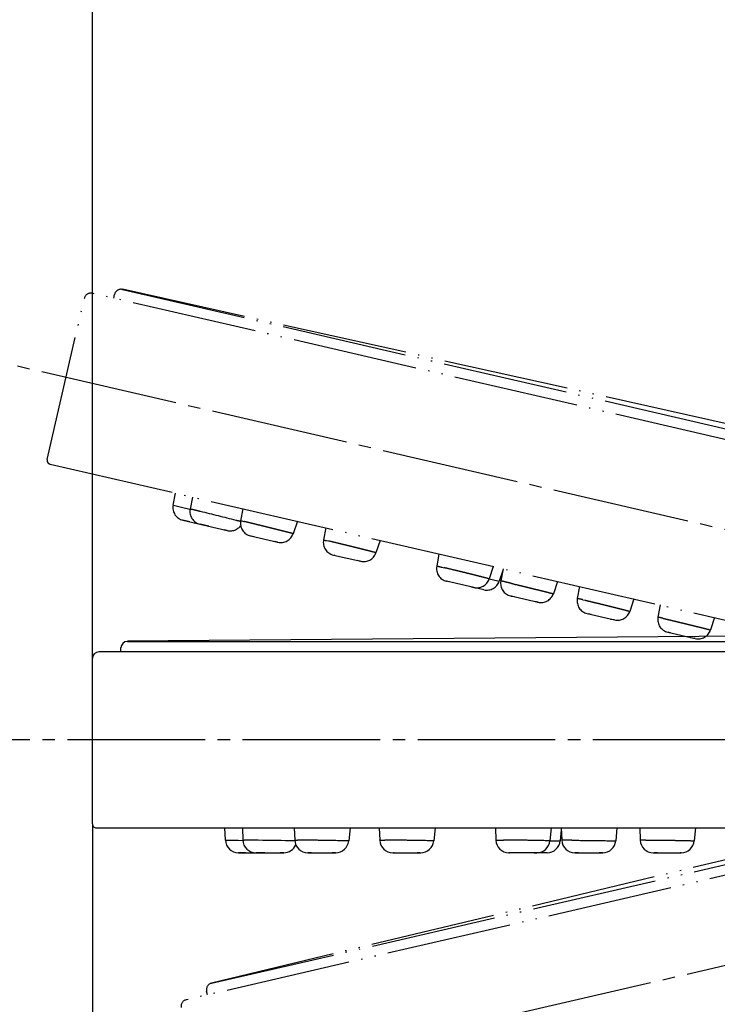
# Model space of a CAD drawing. Units: millimetres. Extents: x 0 to 2520, y 0 to 3564.
# Drawn here: x 1460 to 1516, y 2084 to 2163 of the extents above; entities that cross this region are included whole.
import ezdxf

# ---------------------------------------------------------------- set-up
doc = ezdxf.new("R2010")
doc.units = ezdxf.units.MM
doc.linetypes.add('DASH_CENTER', pattern=[14, 11, -1, 1, -1])
doc.linetypes.add('PHANTOM', pattern=[13, 10, -1, 0, -1, 0, -1])
doc.layers.add('1', color=7, linetype='Continuous')
doc.styles.add('CONVERTER_12', font='txt.shx', dxfattribs={"width": 0.9})
doc.dimstyles.new('ME10_DIM_24', dxfattribs={"dimtxt": 42, "dimasz": 42, "dimexe": 12, "dimexo": 0, "dimgap": 12, "dimtad": 1, "dimdsep": 46, "dimtxsty": 'CONVERTER_12', "dimsah": 1, "dimcen": 0.09, "dimclrd": 2, "dimclre": 2, "dimclrt": 7, "dimadec": 0, "dimazin": 0, "dimtfac": 1, "dimtdec": 4, "dimtix": 1, "dimtmove": 0, "dimatfit": 3, "dimfxl": 1, "dimtolj": 1, "dimtzin": 0, "dimarcsym": 0})
doc.dimstyles.new('ME10_DIM_25', dxfattribs={"dimtxt": 42, "dimasz": 42, "dimexe": 12, "dimexo": 0, "dimgap": 12, "dimtad": 1, "dimdsep": 46, "dimtxsty": 'CONVERTER_12', "dimsah": 1, "dimcen": 0.09, "dimclrd": 2, "dimclre": 2, "dimclrt": 7, "dimadec": 0, "dimazin": 0, "dimtfac": 1, "dimtdec": 4, "dimtix": 1, "dimtmove": 0, "dimatfit": 3, "dimfxl": 1, "dimtolj": 1, "dimtzin": 0, "dimarcsym": 0})
doc.dimstyles.new('ME10_DIM_28', dxfattribs={"dimtxt": 42, "dimasz": 36, "dimexe": 12, "dimexo": 0, "dimgap": 12, "dimtad": 1, "dimdsep": 46, "dimtxsty": 'CONVERTER_12', "dimblk2": 'NONE', "dimsah": 1, "dimcen": 0.09, "dimclrd": 2, "dimclre": 2, "dimclrt": 7, "dimadec": 0, "dimazin": 0, "dimtfac": 1, "dimtdec": 4, "dimtix": 1, "dimtmove": 0, "dimatfit": 3, "dimfxl": 1, "dimtolj": 1, "dimtzin": 0, "dimarcsym": 0})
doc.dimstyles.new('ME10_DIM_29', dxfattribs={"dimtxt": 42, "dimasz": 21, "dimexe": 12, "dimexo": 0, "dimgap": 12, "dimtad": 1, "dimdsep": 46, "dimtxsty": 'CONVERTER_12', "dimblk1": 'DOT', "dimsah": 1, "dimcen": 0.09, "dimclrd": 2, "dimclre": 2, "dimclrt": 7, "dimadec": 0, "dimazin": 0, "dimtfac": 1, "dimtdec": 4, "dimtix": 1, "dimtmove": 0, "dimatfit": 3, "dimfxl": 1, "dimtolj": 1, "dimtzin": 0, "dimarcsym": 0})

# ---------------------------------------------------------------- blocks, each defined once
blk = doc.blocks.new('可動範囲_', base_point=(1461.953, 2141.611))
at = {"color": 5, "linetype": 'PHANTOM'}
for p, q in [((1467.973, 2141.569), (1708.053, 2086.142)), ((1467.978, 2141.611), (1568.434, 2119.272)), ((1475.098, 2086.142), (1715.178, 2141.569)), ((1461.961, 2127.985), (1464.937, 2140.875)), ((1710.088, 2084.812), (1465.562, 2141.266)), ((1467.277, 2140.87), (1467.348, 2141.178)), ((1717.59, 2141.266), (1473.063, 2084.812)), ((1462.195, 2127.61), (1707.127, 2071.063)), ((1472.028, 2124.341), (1472.214, 2125.298)), ((1473.571, 2124.984), (1473.386, 2124.028)), ((1472.028, 2124.341), (1472.051, 2124.335)), ((1472.051, 2124.335), (1473.028, 2124.092)), ((1473.028, 2124.092), (1473.381, 2124.004)), ((1473.412, 2124.021), (1473.483, 2124.005)), ((1477.611, 2124.051), (1477.426, 2123.093)), ((1472.816, 2123.127), (1476.356, 2122.31)), ((1473.361, 2123.001), (1472.816, 2123.127)), ((1474.874, 2122.652), (1474.187, 2122.811)), ((1474.187, 2122.811), (1474.391, 2122.764)), ((1477.53, 2123.071), (1477.647, 2123.043)), ((1481.957, 2123.048), (1481.616, 2122.054)), ((1476.113, 2122.366), (1476.07, 2122.376)), ((1476.342, 2122.313), (1476.113, 2122.366)), ((1478.216, 2121.881), (1480.396, 2121.377)), ((1478.268, 2121.868), (1478.23, 2121.877)), ((1478.23, 2121.877), (1478.334, 2121.853)), ((1478.517, 2121.811), (1478.268, 2121.868)), ((1484.233, 2122.523), (1484.05, 2121.562)), ((1480.277, 2121.405), (1480.116, 2121.442)), ((1480.382, 2121.381), (1480.277, 2121.405)), ((1480.343, 2121.389), (1480.382, 2121.381)), ((1484.28, 2121.512), (1484.441, 2121.475)), ((1488.578, 2121.519), (1488.241, 2120.527)), ((1484.839, 2120.351), (1487.02, 2119.848)), ((1484.893, 2120.339), (1484.937, 2120.329)), ((1484.958, 2120.324), (1484.895, 2120.339)), ((1493.275, 2120.435), (1493.094, 2119.471)), ((1486.967, 2119.86), (1486.746, 2119.911)), ((1486.902, 2119.875), (1486.967, 2119.86)), ((1493.497, 2119.384), (1493.698, 2119.338)), ((1497.62, 2119.432), (1497.286, 2118.442)), ((1498.374, 2119.111), (1498.089, 2118.259)), ((1498.4, 2119.252), (1498.222, 2118.283)), ((1496.867, 2117.575), (1493.883, 2118.263)), ((1494.091, 2118.215), (1493.897, 2118.26)), ((1493.897, 2118.26), (1493.923, 2118.254)), ((1495.856, 2117.808), (1496.051, 2117.763)), ((1497.292, 2118.454), (1497.744, 2118.343)), ((1497.744, 2118.343), (1497.866, 2118.313)), ((1497.866, 2118.313), (1498.089, 2118.259)), ((1502.747, 2118.248), (1502.418, 2117.261)), ((1504.513, 2117.841), (1504.335, 2116.872)), ((1496.855, 2117.578), (1496.321, 2117.701)), ((1499.013, 2117.079), (1501.195, 2116.576)), ((1499.065, 2117.067), (1499.027, 2117.076)), ((1499.027, 2117.076), (1499.131, 2117.052)), ((1499.314, 2117.01), (1499.065, 2117.067)), ((1501.076, 2116.603), (1500.915, 2116.64)), ((1501.181, 2116.579), (1501.076, 2116.603)), ((1501.142, 2116.588), (1501.181, 2116.579)), ((1504.778, 2116.78), (1504.953, 2116.74)), ((1508.858, 2116.838), (1508.529, 2115.85)), ((1510.962, 2116.374), (1510.783, 2115.379)), ((1505.126, 2115.668), (1507.306, 2115.165)), ((1505.338, 2115.619), (1505.208, 2115.649)), ((1505.444, 2115.594), (1505.338, 2115.619)), ((1506.987, 2115.238), (1507.093, 2115.214)), ((1507.093, 2115.214), (1507.305, 2115.165)), ((1507.305, 2115.165), (1507.223, 2115.184)), ((1515.305, 2115.349), (1514.981, 2114.364)), ((1511.574, 2114.179), (1513.757, 2113.675)), ((1511.782, 2114.131), (1511.588, 2114.176)), ((1511.588, 2114.176), (1511.613, 2114.17)), ((1513.371, 2113.764), (1513.586, 2113.715)), ((1513.549, 2113.723), (1513.744, 2113.678)), ((1513.744, 2113.678), (1513.663, 2113.697)), ((1475.084, 2086.182), (1575.166, 2110.141)), ((1474.779, 2085.208), (1474.707, 2085.517))]:
    blk.add_line(p, q, dxfattribs=at)
for centre, radius, start, end in [((1467.856, 2141.061), 0.521, 77.46248, 167), ((1465.444, 2140.758), 0.521, 77, 167), ((1462.265, 2127.915), 0.312, 166.99998, 256.99998), ((1473.05, 2124.142), 1.042, 168.99913, 256.99419), ((1474.408, 2123.829), 1.042, 169.05355, 256.99433), ((1320.514, 1499.753), 642.722, 75.90274, 76.163095), ((1476.59, 2123.325), 1.042, 257.00568, 323.40816), ((1452.602, 2025.657), 100.483, 75.69969, 75.91162), ((1478.449, 2122.896), 1.042, 169.10817, 256.99436), ((1454.069, 2023.99), 101.821, 76.33749, 76.61071), ((1480.631, 2122.392), 1.042, 257.00565, 341.11707), ((1485.074, 2121.366), 1.042, 169.24218, 256.99439), ((1487.255, 2120.863), 1.042, 257.00562, 341.24127), ((1494.118, 2119.278), 1.042, 169.39872, 256.99442), ((1496.299, 2118.775), 1.042, 257.00559, 341.40732), ((1497.101, 2118.59), 1.042, 257.00311, 341.50084), ((1499.246, 2118.094), 1.042, 169.58691, 256.99701), ((1489.88, 2081.806), 37.42, 76.63636, 76.95696), ((1465.809, 1980.165), 141.872, 76.46594, 76.6659), ((1501.43, 2117.59), 1.042, 257.00304, 341.58228), ((1505.36, 2116.683), 1.042, 169.60651, 256.99444), ((1507.54, 2116.18), 1.042, 257.00556, 341.60076), ((1511.808, 2115.194), 1.042, 169.80562, 256.99707), ((1513.992, 2114.69), 1.042, 257.00298, 341.79927), ((1475.215, 2085.634), 0.521, 103.46248, 193), ((1473.18, 2084.305), 0.521, 103, 193)]:
    blk.add_arc(centre, radius, start, end, dxfattribs=at)
for points, knots in [([(1473.386, 2124.027), (1473.387, 2124.027), (1473.389, 2124.028), (1473.394, 2124.024), (1473.402, 2124.023), (1473.409, 2124.022), (1473.412, 2124.021)], [0, 0, 0, 0, 0.00242153, 0.0070167, 0.01792974, 0.02687138, 0.02687138, 0.02687138, 0.02687138]), ([(1474.227, 2123.823), (1474.186, 2123.833), (1474.104, 2123.853), (1473.939, 2123.893), (1473.732, 2123.944), (1473.566, 2123.985), (1473.483, 2124.005)], [0, 0, 0, 0, 0.1263887, 0.2527775, 0.5095463, 0.7663141, 0.7663141, 0.7663141, 0.7663141]), ([(1477.426, 2123.093), (1477.43, 2123.094), (1477.439, 2123.098), (1477.46, 2123.081), (1477.491, 2123.076), (1477.518, 2123.072), (1477.53, 2123.071)], [0, 0, 0, 0, 0.0106348, 0.028443, 0.0711378, 0.1074775, 0.1074775, 0.1074775, 0.1074775]), ([(1481.616, 2122.055), (1481.615, 2122.057), (1481.61, 2122.064), (1481.59, 2122.06), (1481.57, 2122.064), (1481.548, 2122.071), (1481.521, 2122.084), (1481.479, 2122.095), (1481.419, 2122.108), (1481.352, 2122.125), (1481.238, 2122.156), (1481.082, 2122.196), (1480.865, 2122.249), (1480.629, 2122.309), (1480.363, 2122.376), (1480.085, 2122.445), (1479.792, 2122.518), (1479.495, 2122.592), (1479.115, 2122.686), (1478.657, 2122.799), (1478.298, 2122.886), (1478.119, 2122.93)], [0, 0, 0, 0, 0.007513, 0.023699, 0.051743, 0.072374, 0.090785, 0.142629, 0.200283, 0.276709, 0.350491, 0.553586, 0.759267, 1.021969, 1.283687, 1.581896, 1.880421, 2.190378, 2.50024, 3.053637, 3.607074, 3.607074, 3.607074, 3.607074]), ([(1484.05, 2121.561), (1484.057, 2121.565), (1484.078, 2121.574), (1484.125, 2121.535), (1484.195, 2121.523), (1484.254, 2121.516), (1484.28, 2121.512)], [0, 0, 0, 0, 0.0221576, 0.0637898, 0.1603095, 0.239731, 0.239731, 0.239731, 0.239731]), ([(1488.241, 2120.527), (1488.239, 2120.53), (1488.233, 2120.538), (1488.206, 2120.534), (1488.174, 2120.542), (1488.131, 2120.562), (1488.078, 2120.577), (1488.006, 2120.592), (1487.926, 2120.613), (1487.792, 2120.65), (1487.609, 2120.697), (1487.355, 2120.76), (1487.082, 2120.828), (1486.778, 2120.905), (1486.463, 2120.983), (1486.138, 2121.063), (1485.813, 2121.143), (1485.422, 2121.239), (1484.965, 2121.35), (1484.616, 2121.433), (1484.441, 2121.475)], [0, 0, 0, 0, 0.010046, 0.028492, 0.073712, 0.108429, 0.170881, 0.239044, 0.329338, 0.417051, 0.656089, 0.897627, 1.20066, 1.502768, 1.837664, 2.172845, 2.507284, 2.841644, 3.38022, 3.918824, 3.918824, 3.918824, 3.918824]), ([(1493.094, 2119.47), (1493.097, 2119.472), (1493.106, 2119.477), (1493.128, 2119.461), (1493.16, 2119.454), (1493.207, 2119.452), (1493.261, 2119.441), (1493.332, 2119.421), (1493.411, 2119.403), (1493.468, 2119.391), (1493.497, 2119.384)], [0, 0, 0, 0, 0.0101777, 0.028355, 0.0732056, 0.1078795, 0.1702139, 0.2379668, 0.3270859, 0.4145489, 0.4145489, 0.4145489, 0.4145489]), ([(1497.286, 2118.442), (1497.284, 2118.445), (1497.279, 2118.452), (1497.255, 2118.449), (1497.228, 2118.457), (1497.19, 2118.474), (1497.143, 2118.488), (1497.079, 2118.502), (1497.009, 2118.52), (1496.89, 2118.553), (1496.727, 2118.596), (1496.5, 2118.652), (1496.254, 2118.714), (1495.977, 2118.784), (1495.689, 2118.855), (1495.386, 2118.93), (1495.081, 2119.005), (1494.696, 2119.099), (1494.235, 2119.211), (1493.877, 2119.295), (1493.698, 2119.338)], [0, 0, 0, 0, 0.008909, 0.025097, 0.064964, 0.09552, 0.150494, 0.210536, 0.290499, 0.368152, 0.581146, 0.796398, 1.070205, 1.343156, 1.651911, 1.960939, 2.278435, 2.595852, 3.148406, 3.700992, 3.700992, 3.700992, 3.700992]), ([(1498.325, 2118.26), (1498.313, 2118.262), (1498.287, 2118.265), (1498.255, 2118.271), (1498.235, 2118.288), (1498.225, 2118.284), (1498.222, 2118.283)], [0, 0, 0, 0, 0.0366287, 0.0790431, 0.0965277, 0.1074092, 0.1074092, 0.1074092, 0.1074092]), ([(1499.01, 2118.098), (1499.189, 2118.055), (1499.547, 2117.968), (1500.003, 2117.858), (1500.378, 2117.767), (1500.667, 2117.696), (1500.951, 2117.627), (1501.219, 2117.561), (1501.474, 2117.498), (1501.701, 2117.442), (1501.909, 2117.392), (1502.057, 2117.355), (1502.166, 2117.325), (1502.23, 2117.31), (1502.287, 2117.298), (1502.327, 2117.288), (1502.353, 2117.276), (1502.374, 2117.269), (1502.393, 2117.265), (1502.412, 2117.269), (1502.416, 2117.263), (1502.418, 2117.261)], [0, 0, 0, 0, 0.552453, 1.104864, 1.406851, 1.708931, 1.997045, 2.28485, 2.535692, 2.787484, 2.983729, 3.177494, 3.247691, 3.320416, 3.375257, 3.424547, 3.442022, 3.461607, 3.488282, 3.503756, 3.510848, 3.510848, 3.510848, 3.510848]), ([(1504.778, 2116.78), (1504.747, 2116.787), (1504.684, 2116.8), (1504.597, 2116.82), (1504.519, 2116.84), (1504.46, 2116.852), (1504.408, 2116.855), (1504.373, 2116.862), (1504.348, 2116.879), (1504.338, 2116.873), (1504.335, 2116.871)], [0, 0, 0, 0, 0.0957852, 0.1933674, 0.2677841, 0.3362988, 0.3745018, 0.4238107, 0.4437573, 0.455057, 0.455057, 0.455057, 0.455057]), ([(1504.953, 2116.74), (1505.133, 2116.698), (1505.492, 2116.614), (1505.952, 2116.503), (1506.337, 2116.41), (1506.641, 2116.336), (1506.942, 2116.262), (1507.229, 2116.191), (1507.504, 2116.122), (1507.749, 2116.061), (1507.974, 2116.005), (1508.136, 2115.962), (1508.255, 2115.929), (1508.324, 2115.911), (1508.387, 2115.897), (1508.434, 2115.883), (1508.472, 2115.866), (1508.498, 2115.858), (1508.522, 2115.86), (1508.527, 2115.853), (1508.529, 2115.85)], [0, 0, 0, 0, 0.552874, 1.105719, 1.422061, 1.738477, 2.045899, 2.353065, 2.624319, 2.896377, 3.11009, 3.321685, 3.398793, 3.478061, 3.537587, 3.592369, 3.622865, 3.662012, 3.677827, 3.686963, 3.686963, 3.686963, 3.686963]), ([(1511.186, 2115.291), (1511.158, 2115.298), (1511.1, 2115.31), (1511.021, 2115.328), (1510.95, 2115.348), (1510.896, 2115.359), (1510.849, 2115.361), (1510.817, 2115.368), (1510.795, 2115.385), (1510.786, 2115.38), (1510.783, 2115.379)], [0, 0, 0, 0, 0.0874431, 0.1765603, 0.2443935, 0.3067377, 0.3414346, 0.3864776, 0.4047501, 0.4147717, 0.4147717, 0.4147717, 0.4147717]), ([(1511.186, 2115.291), (1511.361, 2115.25), (1511.712, 2115.169), (1512.17, 2115.059), (1512.562, 2114.965), (1512.886, 2114.887), (1513.211, 2114.809), (1513.524, 2114.732), (1513.827, 2114.658), (1514.1, 2114.591), (1514.352, 2114.53), (1514.535, 2114.484), (1514.668, 2114.447), (1514.747, 2114.428), (1514.819, 2114.413), (1514.872, 2114.399), (1514.915, 2114.379), (1514.946, 2114.371), (1514.973, 2114.375), (1514.979, 2114.367), (1514.981, 2114.365)], [0, 0, 0, 0, 0.540083, 1.080138, 1.413819, 1.74758, 2.081447, 2.415023, 2.715549, 3.017017, 3.257129, 3.494699, 3.581907, 3.671742, 3.739444, 3.801346, 3.835722, 3.880781, 3.899258, 3.909151, 3.909151, 3.909151, 3.909151])]:
    blk.add_open_spline(points, degree=3, knots=knots, dxfattribs=at)
blk = doc.blocks.new('S1046F1-2S-H1-_色_', base_point=(7679.419, 7655.483))
at = {"color": 7, "linetype": 'Continuous'}
for p, q in [((1468.373, 2113.492), (1571.28, 2114.323)), ((1468.378, 2113.449), (1714.773, 2113.449)), ((1467.857, 2112.612), (1467.857, 2112.928)), ((1465.576, 2098.862), (1465.576, 2112.091)), ((1465.888, 2098.549), (1717.263, 2098.549)), ((1476.204, 2097.575), (1476.17, 2098.549)), ((1477.563, 2098.549), (1477.598, 2097.575)), ((1481.709, 2098.549), (1481.745, 2097.574)), ((1486.169, 2098.549), (1486.061, 2097.504)), ((1488.506, 2098.549), (1488.544, 2097.572)), ((1492.965, 2098.549), (1492.86, 2097.506)), ((1497.785, 2098.549), (1497.826, 2097.569)), ((1502.244, 2098.549), (1502.142, 2097.509)), ((1503.052, 2098.406), (1502.965, 2097.512)), ((1503.045, 2098.549), (1503.089, 2097.565)), ((1507.506, 2098.549), (1507.408, 2097.513)), ((1509.319, 2098.549), (1509.363, 2097.565)), ((1513.778, 2098.549), (1513.68, 2097.513)), ((1476.204, 2097.575), (1476.228, 2097.575)), ((1476.228, 2097.575), (1477.235, 2097.558)), ((1477.235, 2097.558), (1477.599, 2097.552)), ((1477.624, 2097.575), (1477.697, 2097.575)), ((1481.851, 2097.575), (1481.971, 2097.575)), ((1488.779, 2097.575), (1488.944, 2097.575)), ((1498.238, 2097.575), (1498.444, 2097.575)), ((1502.145, 2097.522), (1502.611, 2097.516)), ((1502.611, 2097.516), (1502.736, 2097.515)), ((1502.736, 2097.515), (1502.965, 2097.512)), ((1509.816, 2097.575), (1509.996, 2097.575)), ((1477.245, 2096.57), (1480.878, 2096.57)), ((1477.805, 2096.57), (1477.245, 2096.57)), ((1479.357, 2096.57), (1478.653, 2096.57)), ((1478.653, 2096.57), (1478.862, 2096.57)), ((1480.629, 2096.57), (1480.585, 2096.57)), ((1480.864, 2096.57), (1480.629, 2096.57)), ((1482.787, 2096.57), (1485.024, 2096.57)), ((1482.841, 2096.57), (1482.801, 2096.57)), ((1482.801, 2096.57), (1482.908, 2096.57)), ((1483.096, 2096.57), (1482.841, 2096.57)), ((1484.903, 2096.57), (1484.737, 2096.57)), ((1485.01, 2096.57), (1484.903, 2096.57)), ((1484.97, 2096.57), (1485.01, 2096.57)), ((1489.585, 2096.57), (1491.823, 2096.57)), ((1489.639, 2096.57), (1489.685, 2096.57)), ((1489.706, 2096.57), (1489.642, 2096.57)), ((1491.768, 2096.57), (1491.541, 2096.57)), ((1491.701, 2096.57), (1491.768, 2096.57)), ((1501.929, 2096.57), (1498.867, 2096.57)), ((1499.08, 2096.57), (1498.881, 2096.57)), ((1498.881, 2096.57), (1498.907, 2096.57)), ((1500.892, 2096.57), (1501.091, 2096.57)), ((1501.916, 2096.57), (1501.368, 2096.57)), ((1504.131, 2096.57), (1506.37, 2096.57)), ((1504.185, 2096.57), (1504.145, 2096.57)), ((1504.145, 2096.57), (1504.252, 2096.57)), ((1504.441, 2096.57), (1504.185, 2096.57)), ((1506.249, 2096.57), (1506.083, 2096.57)), ((1506.356, 2096.57), (1506.249, 2096.57)), ((1506.316, 2096.57), (1506.356, 2096.57)), ((1510.405, 2096.57), (1512.642, 2096.57)), ((1510.623, 2096.57), (1510.49, 2096.57)), ((1510.732, 2096.57), (1510.623, 2096.57)), ((1512.315, 2096.57), (1512.424, 2096.57)), ((1512.424, 2096.57), (1512.642, 2096.57)), ((1512.642, 2096.57), (1512.557, 2096.57))]:
    blk.add_line(p, q, dxfattribs=at)
for centre, radius, start, end in [((1468.378, 2112.928), 0.521, 90.46248, 180), ((1466.096, 2112.091), 0.521, 90, 180), ((1465.888, 2098.862), 0.312, 179.99998, 269.99998), ((1477.245, 2097.612), 1.042, 181.99913, 269.99419), ((1478.639, 2097.612), 1.042, 182.05355, 269.99433), ((1469.076, 1454.912), 642.722, 88.90274, 89.163095), ((1479.475, 1997.05), 100.483, 88.69969, 88.91162), ((1482.786, 2097.612), 1.042, 182.10817, 269.99436), ((1481.28, 1995.757), 101.821, 89.33749, 89.61071), ((1485.025, 2097.612), 1.042, 270.00565, 354.11707), ((1489.585, 2097.612), 1.042, 182.24218, 269.99439), ((1491.823, 2097.612), 1.042, 270.00562, 354.24127), ((1498.867, 2097.612), 1.042, 182.39872, 269.99442), ((1501.105, 2097.612), 1.042, 270.00559, 354.40732), ((1501.929, 2097.612), 1.042, 270.00311, 354.50084), ((1504.13, 2097.612), 1.042, 182.58691, 269.99701), ((1503.167, 2060.147), 37.42, 89.63636, 89.95696), ((1502.577, 1955.696), 141.872, 89.46594, 89.6659), ((1506.371, 2097.612), 1.042, 270.00304, 354.58228), ((1510.404, 2097.612), 1.042, 182.60651, 269.99444), ((1512.642, 2097.612), 1.042, 270.00556, 354.60076), ((1480.878, 2097.612), 1.042, 270.00568, 336.40816)]:
    blk.add_arc(centre, radius, start, end, dxfattribs=at)
for points, knots in [([(1477.598, 2097.575), (1477.599, 2097.575), (1477.601, 2097.577), (1477.607, 2097.574), (1477.615, 2097.574), (1477.621, 2097.575), (1477.624, 2097.575)], [0, 0, 0, 0, 0.00242153, 0.0070167, 0.01792974, 0.02687138, 0.02687138, 0.02687138, 0.02687138]), ([(1478.464, 2097.565), (1478.422, 2097.566), (1478.337, 2097.567), (1478.167, 2097.569), (1477.954, 2097.572), (1477.783, 2097.574), (1477.697, 2097.575)], [0, 0, 0, 0, 0.1263887, 0.2527775, 0.5095463, 0.7663141, 0.7663141, 0.7663141, 0.7663141]), ([(1481.745, 2097.574), (1481.748, 2097.576), (1481.756, 2097.581), (1481.78, 2097.57), (1481.812, 2097.572), (1481.839, 2097.574), (1481.851, 2097.575)], [0, 0, 0, 0, 0.0106348, 0.028443, 0.0711378, 0.1074775, 0.1074775, 0.1074775, 0.1074775]), ([(1486.061, 2097.505), (1486.059, 2097.506), (1486.053, 2097.512), (1486.031, 2097.502), (1486.004, 2097.503), (1485.965, 2097.511), (1485.919, 2097.513), (1485.857, 2097.512), (1485.788, 2097.513), (1485.67, 2097.518), (1485.509, 2097.522), (1485.285, 2097.525), (1485.042, 2097.53), (1484.768, 2097.536), (1484.482, 2097.541), (1484.18, 2097.546), (1483.873, 2097.551), (1483.482, 2097.557), (1483.01, 2097.564), (1482.641, 2097.568), (1482.457, 2097.57)], [0, 0, 0, 0, 0.007513, 0.023699, 0.062561, 0.090713, 0.142557, 0.200211, 0.276637, 0.350419, 0.553514, 0.759195, 1.021897, 1.283615, 1.581824, 1.880349, 2.190306, 2.500168, 3.053565, 3.607002, 3.607002, 3.607002, 3.607002]), ([(1488.544, 2097.571), (1488.55, 2097.576), (1488.568, 2097.59), (1488.622, 2097.563), (1488.694, 2097.567), (1488.752, 2097.573), (1488.779, 2097.575)], [0, 0, 0, 0, 0.0221576, 0.0637898, 0.1603095, 0.239731, 0.239731, 0.239731, 0.239731]), ([(1492.86, 2097.507), (1492.857, 2097.509), (1492.85, 2097.516), (1492.824, 2097.505), (1492.792, 2097.506), (1492.745, 2097.516), (1492.69, 2097.519), (1492.616, 2097.517), (1492.534, 2097.519), (1492.395, 2097.525), (1492.206, 2097.53), (1491.944, 2097.534), (1491.662, 2097.539), (1491.349, 2097.545), (1491.025, 2097.551), (1490.69, 2097.556), (1490.356, 2097.56), (1489.953, 2097.566), (1489.483, 2097.572), (1489.124, 2097.574), (1488.944, 2097.575)], [0, 0, 0, 0, 0.010046, 0.028492, 0.073712, 0.108429, 0.170881, 0.239044, 0.329338, 0.417051, 0.656089, 0.897627, 1.20066, 1.502768, 1.837664, 2.172845, 2.507284, 2.841644, 3.38022, 3.918824, 3.918824, 3.918824, 3.918824]), ([(1497.826, 2097.568), (1497.829, 2097.571), (1497.836, 2097.577), (1497.862, 2097.567), (1497.894, 2097.567), (1497.941, 2097.576), (1497.996, 2097.577), (1498.069, 2097.574), (1498.15, 2097.575), (1498.209, 2097.575), (1498.238, 2097.575)], [0, 0, 0, 0, 0.0101777, 0.028355, 0.0732056, 0.1078795, 0.1702139, 0.2379668, 0.3270859, 0.4145489, 0.4145489, 0.4145489, 0.4145489]), ([(1502.142, 2097.51), (1502.14, 2097.512), (1502.133, 2097.518), (1502.11, 2097.509), (1502.082, 2097.511), (1502.041, 2097.519), (1501.992, 2097.522), (1501.927, 2097.521), (1501.855, 2097.523), (1501.731, 2097.529), (1501.563, 2097.533), (1501.329, 2097.537), (1501.075, 2097.542), (1500.79, 2097.548), (1500.493, 2097.553), (1500.181, 2097.558), (1499.866, 2097.562), (1499.471, 2097.567), (1498.997, 2097.572), (1498.628, 2097.574), (1498.444, 2097.575)], [0, 0, 0, 0, 0.008909, 0.025097, 0.064964, 0.09552, 0.150494, 0.210536, 0.290499, 0.368152, 0.581146, 0.796398, 1.070205, 1.343156, 1.651911, 1.960939, 2.278435, 2.595852, 3.148406, 3.700992, 3.700992, 3.700992, 3.700992]), ([(1503.195, 2097.566), (1503.183, 2097.565), (1503.157, 2097.562), (1503.125, 2097.561), (1503.101, 2097.573), (1503.093, 2097.567), (1503.089, 2097.565)], [0, 0, 0, 0, 0.0366287, 0.0790431, 0.0965277, 0.1074092, 0.1074092, 0.1074092, 0.1074092]), ([(1503.9, 2097.562), (1504.084, 2097.56), (1504.452, 2097.557), (1504.921, 2097.551), (1505.306, 2097.547), (1505.604, 2097.543), (1505.896, 2097.539), (1506.172, 2097.536), (1506.435, 2097.531), (1506.668, 2097.528), (1506.882, 2097.526), (1507.036, 2097.523), (1507.148, 2097.519), (1507.214, 2097.518), (1507.273, 2097.52), (1507.316, 2097.519), (1507.353, 2097.511), (1507.379, 2097.51), (1507.4, 2097.52), (1507.406, 2097.515), (1507.408, 2097.513)], [0, 0, 0, 0, 0.552453, 1.104864, 1.406851, 1.708931, 1.997045, 2.28485, 2.535692, 2.787484, 2.983729, 3.177494, 3.247691, 3.320416, 3.375257, 3.424547, 3.451267, 3.488209, 3.503683, 3.510775, 3.510775, 3.510775, 3.510775]), ([(1509.816, 2097.575), (1509.784, 2097.575), (1509.719, 2097.574), (1509.63, 2097.573), (1509.55, 2097.576), (1509.49, 2097.574), (1509.438, 2097.565), (1509.403, 2097.564), (1509.375, 2097.575), (1509.366, 2097.567), (1509.363, 2097.565)], [0, 0, 0, 0, 0.0957852, 0.1933674, 0.2677841, 0.3362988, 0.3745018, 0.4238107, 0.4437573, 0.455057, 0.455057, 0.455057, 0.455057]), ([(1509.996, 2097.575), (1510.18, 2097.575), (1510.548, 2097.574), (1511.022, 2097.57), (1511.418, 2097.566), (1511.731, 2097.562), (1512.041, 2097.558), (1512.337, 2097.553), (1512.62, 2097.548), (1512.872, 2097.543), (1513.105, 2097.539), (1513.272, 2097.534), (1513.395, 2097.528), (1513.467, 2097.526), (1513.531, 2097.527), (1513.579, 2097.524), (1513.62, 2097.516), (1513.648, 2097.514), (1513.671, 2097.522), (1513.677, 2097.516), (1513.68, 2097.513)], [0, 0, 0, 0, 0.552874, 1.105719, 1.422061, 1.738477, 2.045899, 2.353065, 2.624319, 2.896377, 3.11009, 3.321685, 3.398793, 3.478061, 3.537587, 3.592369, 3.622865, 3.662012, 3.677827, 3.686963, 3.686963, 3.686963, 3.686963])]:
    blk.add_open_spline(points, degree=3, knots=knots, dxfattribs=at)
at = {"layer": '1', "color": 7, "linetype": 'Continuous'}
blk.add_line((1717.055, 2112.612), (1466.096, 2112.612), dxfattribs=at)
at = {"layer": '1'}
blk.add_blockref('可動範囲_', (1461.953, 2141.611), dxfattribs=at)
blk = doc.blocks.new('S1046BF1-2S-_色_', base_point=(2520, 3564))
at = {"layer": '1'}
blk.add_blockref('S1046F1-2S-H1-_色_', (7679.419, 7655.483), dxfattribs=at)
blk = doc.blocks.new('*D77')
at = {"layer": '1', "color": 2, "linetype": 'Continuous'}
for p, q in [((1465.576, 2112.091), (1465.576, 2447.663)), ((2051.576, 2276), (2051.576, 2447.663)), ((2051.576, 2435.663), (1465.576, 2435.663))]:
    blk.add_line(p, q, dxfattribs=at)
at = {"layer": '1', "color": 2}
for points in [[(1507.576, 2441.193), (1507.576, 2430.134), (1465.576, 2435.663)], [(2009.576, 2430.134), (2009.576, 2441.193), (2051.576, 2435.663)]]:
    blk.add_solid(points, dxfattribs=at)
at = {"layer": '1', "color": 7, "insert": (1707.739, 2447.663), "char_height": 42, "attachment_point": 7, "rotation": 0.00014, "line_spacing_factor": 0.60024, "style": 'CONVERTER_12'}
blk.add_mtext('586', dxfattribs=at)
blk = doc.blocks.new('*D78')
at = {"layer": '1', "color": 2, "linetype": 'Continuous'}
for p, q in [((1465.576, 2098.862), (1465.576, 1939.298)), ((1717.576, 2098.862), (1717.576, 1939.298)), ((1465.576, 1951.298), (1717.576, 1951.298))]:
    blk.add_line(p, q, dxfattribs=at)
at = {"layer": '1', "color": 2}
for points in [[(1507.576, 1956.827), (1507.576, 1945.768), (1465.576, 1951.298)], [(1675.576, 1945.768), (1675.576, 1956.827), (1717.576, 1951.298)]]:
    blk.add_solid(points, dxfattribs=at)
at = {"layer": '1', "color": 7, "insert": (1523.42, 1963.298), "char_height": 42, "attachment_point": 7, "rotation": 0.00014, "line_spacing_factor": 0.60024, "style": 'CONVERTER_12'}
blk.add_mtext('\\C7;{\\Fgdt;n}\\C7;252', dxfattribs=at)
blk = doc.blocks.new('*D81')
at = {"layer": '1', "color": 2, "linetype": 'Continuous'}
for p, q in [((1391.449, 2151.16), (1379.757, 2153.859)), ((1427.422, 2142.855), (1391.449, 2151.16)), ((1386.256, 2105.58), (1374.256, 2105.58)), ((1428.576, 2105.58), (1386.256, 2105.58))]:
    blk.add_line(p, q, dxfattribs=at)
blk.add_arc((1588.875, 2105.58), 202.619, 129.77121, 180, dxfattribs=at)
at = {"layer": '1', "color": 2}
blk.add_solid([(1398.123, 2186.852), (1407.133, 2183.909), (1391.449, 2151.16)], dxfattribs=at)
at = {"layer": '1', "color": 7, "insert": (1398.255, 2211.964), "char_height": 42, "attachment_point": 7, "rotation": 50.30287, "line_spacing_factor": 0.60024, "style": 'CONVERTER_12'}
blk.add_mtext('13{\\Fgdt;~}', dxfattribs=at)
blk = doc.blocks.new('_NONE')
blk = doc.blocks.new('*D83')
at = {"layer": '1'}
h = blk.add_hatch(color=2, dxfattribs=at)
edge = h.paths.add_edge_path()
edge.add_arc((1386.404, 2105.58), 10.5, 0, 360)
at = {"layer": '1', "color": 2, "linetype": 'Continuous'}
for p, q in [((1386.404, 2105.58), (1374.404, 2105.58)), ((1428.576, 2105.58), (1386.404, 2105.58)), ((1438.084, 2069.521), (1391.732, 2058.819)), ((1391.732, 2058.819), (1380.039, 2056.12))]:
    blk.add_line(p, q, dxfattribs=at)
at = {"layer": '1', "color": 2}
blk.add_circle((1386.404, 2105.58), 10.5, dxfattribs=at)
at = {"layer": '1', "color": 2, "linetype": 'Continuous'}
blk.add_arc((1594.276, 2105.58), 207.872, 180, 226.1787, dxfattribs=at)
at = {"layer": '1', "color": 2}
blk.add_solid([(1407.342, 2026.035), (1398.325, 2023.112), (1391.732, 2058.819)], dxfattribs=at)
at = {"layer": '1', "color": 7, "insert": (1438.488, 1943.248), "char_height": 42, "attachment_point": 7, "rotation": 305.96389, "line_spacing_factor": 0.60024, "style": 'CONVERTER_12'}
blk.add_mtext('13{\\Fgdt;~}', dxfattribs=at)
blk = doc.blocks.new('_DOT')
at = {"color": 0, "linetype": 'ByBlock', "lineweight": -2}
blk.add_line((-0.5, 0), (-1, 0), dxfattribs=at)
at = {"color": 0, "linetype": 'ByBlock', "const_width": 0.5}
blk.add_lwpolyline([(-0.25, 0, 1), (0.25, 0, 1)], format="xyb", close=True, dxfattribs=at)

msp = doc.modelspace()

# ---------------------------------------------------------------- linework, layer by layer
at = {"layer": '1', "color": 2, "linetype": 'DASH_CENTER'}
for p, q in [((1745.067, 2069.521), (1427.422, 2142.855)), ((1755.729, 2142.855), (1438.084, 2069.521)), ((1754.576, 2105.58), (1428.576, 2105.58))]:
    msp.add_line(p, q, dxfattribs=at)

# ---------------------------------------------------------------- block references
at = {"layer": '1'}
msp.add_blockref('S1046BF1-2S-_色_', (2520, 3564), dxfattribs=at)

# ---------------------------------------------------------------- dimensions: what is measured, and where the dimension line sits
dim = msp.add_linear_dim(base=(2051.576, 2435.663), p1=(1465.576, 2112.091), p2=(2051.576, 2276), dimstyle='ME10_DIM_24', dxfattribs=at)
dim.commit()
dim.dimension.update_dxf_attribs({"geometry": '*D77', "text_midpoint": (1758.139, 2468.663), "text_rotation": 0.00014})
dim = msp.add_angular_dim_3p(base=(1387.559, 2128.518), center=(1588.875, 2105.58), p1=(1427.422, 2142.855), p2=(1428.576, 2105.58), dimstyle='ME10_DIM_28', dxfattribs=at)
dim.commit()
dim.dimension.update_dxf_attribs({"geometry": '*D81', "text_midpoint": (1407.583, 2256.077)})
dim = msp.add_angular_dim_3p(base=(1387.74, 2082.049), center=(1594.276, 2105.58), p1=(1428.576, 2105.58), p2=(1438.084, 2069.521), dimstyle='ME10_DIM_29', dxfattribs=at)
dim.commit()
dim.dimension.update_dxf_attribs({"geometry": '*D83', "text_midpoint": (1398.059, 1963.209), "text_rotation": 305.96389})
dim = msp.add_aligned_dim(p1=(1717.576, 2098.862), p2=(1465.576, 2098.862), distance=147.564, dimstyle='ME10_DIM_25', override={"dimpost": '{\\Fgdt;n}<>'}, dxfattribs=at)
dim.commit()
dim.dimension.update_dxf_attribs({"geometry": '*D78', "text_midpoint": (1583.06, 1984.298), "text_rotation": 0.00014})

doc.saveas('drawing.dxf')
